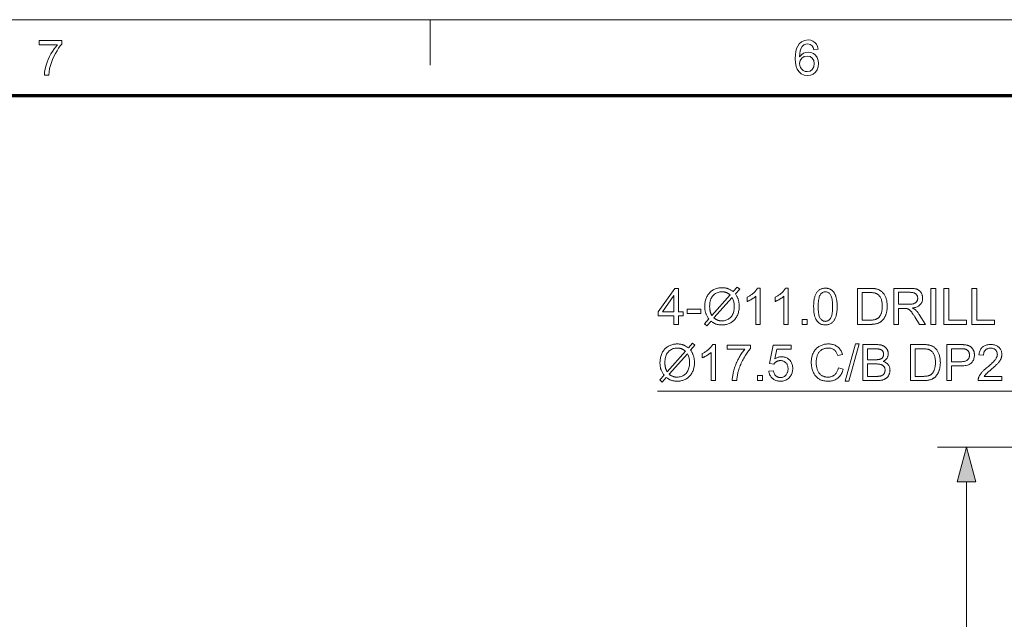
# Model space of a CAD drawing. Extents: x 8 to 406, y 8 to 280.
# Drawn here: x 74 to 142, y 239 to 280 of the extents above; entities that cross this region are included whole.
import ezdxf

# ---------------------------------------------------------------- set-up
doc = ezdxf.new("R2010")
doc.units = 0

msp = doc.modelspace()

# ---------------------------------------------------------------- linework, layer by layer
at = {"color": 11, "lineweight": 13}
msp.add_line((7.5, 280.5), (406.5, 280.5), dxfattribs=at)
at = {"color": 7, "lineweight": 13, "ltscale": 0.07875}
msp.add_line((102, 277.35), (102, 280.5), dxfattribs=at)
at = {"color": 150, "lineweight": 70}
msp.add_line((12.75, 275.25), (401.25, 275.25), dxfattribs=at)
at = {"color": 7, "lineweight": 13}
for p, q in [((160.494, 250.843), (137.195, 250.843)), ((139.195, 204.257), (139.195, 248.428))]:
    msp.add_line(p, q, dxfattribs=at)
for points in [[(74.856, 278.754), (74.856, 279.058), (76.444, 279.058), (76.444, 278.812), (76.33, 278.677), (76.216, 278.524), (76.103, 278.35), (75.991, 278.157), (75.885, 277.952), (75.792, 277.745), (75.712, 277.534), (75.644, 277.321), (75.592, 277.113), (75.555, 276.892), (75.532, 276.659), (75.228, 276.659), (75.243, 276.861), (75.284, 277.091), (75.348, 277.346), (75.413, 277.546), (75.489, 277.742), (75.578, 277.934), (75.68, 278.123), (75.79, 278.303), (75.903, 278.468), (76.02, 278.618), (76.14, 278.754)], [(128.91, 278.449), (128.606, 278.416), (128.558, 278.576), (128.492, 278.686), (128.355, 278.787), (128.19, 278.821), (128.05, 278.803), (127.92, 278.747), (127.805, 278.63), (127.712, 278.468), (127.666, 278.327), (127.637, 278.146), (127.626, 277.925), (127.747, 278.067), (127.892, 278.168), (128.052, 278.227), (128.221, 278.247), (128.411, 278.222), (128.582, 278.149), (128.733, 278.027), (128.85, 277.865), (128.921, 277.676), (128.944, 277.457), (128.919, 277.236), (128.844, 277.031), (128.726, 276.857), (128.57, 276.73), (128.384, 276.651), (128.175, 276.625), (127.939, 276.655), (127.734, 276.746), (127.56, 276.897), (127.456, 277.056), (127.382, 277.259), (127.337, 277.505), (127.322, 277.796), (127.333, 278.061), (127.364, 278.295), (127.417, 278.499), (127.491, 278.672), (127.587, 278.815), (127.759, 278.969), (127.966, 279.061), (128.209, 279.092), (128.392, 279.073), (128.551, 279.016), (128.687, 278.921), (128.795, 278.793), (128.869, 278.636)], [(127.626, 277.464), (127.644, 277.317), (127.696, 277.176), (127.777, 277.055), (127.881, 276.967), (128.007, 276.913), (128.152, 276.895), (128.348, 276.932), (128.504, 277.044), (128.606, 277.219), (128.64, 277.448), (128.606, 277.667), (128.506, 277.835), (128.347, 277.941), (128.139, 277.976), (127.941, 277.941), (127.776, 277.835), (127.664, 277.671)], [(118.903, 259.355), (118.903, 259.954), (117.819, 259.954), (117.819, 260.235), (118.96, 261.855), (119.21, 261.855), (119.21, 260.235), (119.548, 260.235), (119.548, 259.954), (119.21, 259.954), (119.21, 259.355)], [(123.011, 261.627), (123.298, 261.947), (123.467, 261.804), (123.167, 261.466), (123.195, 261.423), (123.221, 261.381), (123.246, 261.34), (123.269, 261.3), (123.289, 261.262), (123.308, 261.224), (123.325, 261.187), (123.34, 261.152), (123.353, 261.118), (123.364, 261.084), (123.377, 261.041), (123.389, 260.996), (123.399, 260.951), (123.408, 260.904), (123.416, 260.857), (123.422, 260.808), (123.426, 260.758), (123.43, 260.708), (123.432, 260.656), (123.433, 260.603), (123.431, 260.528), (123.426, 260.453), (123.419, 260.381), (123.408, 260.31), (123.394, 260.241), (123.377, 260.173), (123.357, 260.107), (123.333, 260.043), (123.307, 259.98), (123.277, 259.92), (123.245, 259.861), (123.21, 259.805), (123.173, 259.753), (123.133, 259.703), (123.091, 259.656), (123.046, 259.612), (122.999, 259.571), (122.949, 259.533), (122.897, 259.498), (122.842, 259.466), (122.785, 259.437), (122.728, 259.411), (122.67, 259.388), (122.612, 259.368), (122.552, 259.351), (122.492, 259.337), (122.432, 259.326), (122.37, 259.319), (122.308, 259.314), (122.246, 259.312), (122.199, 259.313), (122.153, 259.315), (122.108, 259.318), (122.064, 259.323), (122.021, 259.329), (121.979, 259.336), (121.938, 259.345), (121.898, 259.355), (121.858, 259.366), (121.819, 259.379), (121.79, 259.39), (121.759, 259.403), (121.727, 259.418), (121.694, 259.435), (121.66, 259.454), (121.626, 259.474), (121.59, 259.497), (121.553, 259.521), (121.515, 259.547), (121.477, 259.575), (121.19, 259.255), (121.021, 259.398), (121.321, 259.734), (121.289, 259.784), (121.259, 259.832), (121.231, 259.879), (121.205, 259.925), (121.182, 259.969), (121.161, 260.012), (121.142, 260.053), (121.125, 260.093), (121.11, 260.131), (121.098, 260.168), (121.087, 260.204), (121.078, 260.243), (121.069, 260.282), (121.062, 260.323), (121.056, 260.366), (121.051, 260.41), (121.047, 260.455), (121.044, 260.502), (121.042, 260.55), (121.042, 260.6), (121.043, 260.676), (121.048, 260.751), (121.056, 260.824), (121.066, 260.895), (121.08, 260.964), (121.097, 261.032), (121.117, 261.098), (121.14, 261.163), (121.166, 261.225), (121.195, 261.286), (121.227, 261.345), (121.262, 261.401), (121.298, 261.454), (121.338, 261.504), (121.38, 261.551), (121.424, 261.595), (121.471, 261.636), (121.52, 261.675), (121.572, 261.71), (121.626, 261.743), (121.682, 261.772), (121.739, 261.798), (121.798, 261.822), (121.857, 261.842), (121.918, 261.859), (121.981, 261.873), (122.044, 261.884), (122.109, 261.892), (122.175, 261.896), (122.242, 261.898), (122.287, 261.897), (122.331, 261.895), (122.374, 261.892), (122.416, 261.888), (122.456, 261.883), (122.496, 261.876), (122.534, 261.868), (122.571, 261.859), (122.607, 261.849), (122.642, 261.837), (122.677, 261.824), (122.712, 261.809), (122.747, 261.793), (122.783, 261.774), (122.82, 261.754), (122.857, 261.732), (122.895, 261.709), (122.933, 261.683), (122.972, 261.656)], [(124.897, 259.355), (124.59, 259.355), (124.59, 261.311), (124.568, 261.29), (124.543, 261.269), (124.518, 261.248), (124.491, 261.227), (124.462, 261.205), (124.433, 261.184), (124.401, 261.163), (124.369, 261.142), (124.335, 261.121), (124.3, 261.1), (124.264, 261.079), (124.229, 261.06), (124.195, 261.041), (124.162, 261.024), (124.129, 261.007), (124.097, 260.992), (124.066, 260.978), (124.035, 260.964), (124.006, 260.952), (123.977, 260.941), (123.977, 261.238), (124.027, 261.263), (124.077, 261.288), (124.125, 261.315), (124.172, 261.343), (124.218, 261.372), (124.262, 261.402), (124.305, 261.432), (124.347, 261.464), (124.388, 261.497), (124.427, 261.531), (124.464, 261.565), (124.499, 261.6), (124.532, 261.634), (124.563, 261.667), (124.591, 261.701), (124.617, 261.734), (124.641, 261.767), (124.663, 261.8), (124.682, 261.833), (124.7, 261.865), (124.897, 261.865)], [(126.84, 259.355), (126.533, 259.355), (126.533, 261.311), (126.51, 261.29), (126.486, 261.269), (126.46, 261.248), (126.433, 261.227), (126.405, 261.205), (126.375, 261.184), (126.344, 261.163), (126.311, 261.142), (126.277, 261.121), (126.242, 261.1), (126.206, 261.079), (126.172, 261.06), (126.137, 261.041), (126.104, 261.024), (126.071, 261.007), (126.039, 260.992), (126.008, 260.978), (125.978, 260.964), (125.948, 260.952), (125.919, 260.941), (125.919, 261.238), (125.97, 261.263), (126.019, 261.288), (126.068, 261.315), (126.115, 261.343), (126.16, 261.372), (126.205, 261.402), (126.248, 261.432), (126.289, 261.464), (126.33, 261.497), (126.369, 261.531), (126.407, 261.565), (126.442, 261.6), (126.475, 261.634), (126.505, 261.667), (126.534, 261.701), (126.56, 261.734), (126.584, 261.767), (126.605, 261.8), (126.625, 261.833), (126.642, 261.865), (126.84, 261.865)], [(128.596, 260.588), (128.597, 260.675), (128.6, 260.759), (128.604, 260.839), (128.611, 260.915), (128.619, 260.988), (128.629, 261.058), (128.641, 261.124), (128.655, 261.187), (128.67, 261.246), (128.688, 261.302), (128.707, 261.355), (128.728, 261.405), (128.75, 261.453), (128.775, 261.498), (128.801, 261.541), (128.829, 261.582), (128.859, 261.62), (128.89, 261.655), (128.924, 261.688), (128.959, 261.719), (128.996, 261.747), (129.034, 261.772), (129.075, 261.793), (129.117, 261.813), (129.162, 261.829), (129.208, 261.842), (129.256, 261.852), (129.306, 261.859), (129.358, 261.864), (129.411, 261.865), (129.451, 261.865), (129.49, 261.862), (129.528, 261.858), (129.564, 261.852), (129.6, 261.845), (129.635, 261.836), (129.669, 261.826), (129.702, 261.814), (129.734, 261.8), (129.764, 261.784), (129.794, 261.767), (129.823, 261.749), (129.851, 261.729), (129.877, 261.708), (129.903, 261.685), (129.928, 261.661), (129.951, 261.636), (129.973, 261.609), (129.995, 261.581), (130.015, 261.551), (130.034, 261.52), (130.053, 261.487), (130.071, 261.453), (130.087, 261.418), (130.103, 261.381), (130.118, 261.344), (130.133, 261.304), (130.146, 261.264), (130.159, 261.222), (130.17, 261.179), (130.181, 261.134), (130.191, 261.085), (130.199, 261.034), (130.206, 260.979), (130.212, 260.922), (130.218, 260.861), (130.221, 260.797), (130.224, 260.731), (130.226, 260.661), (130.227, 260.588), (130.226, 260.502), (130.223, 260.419), (130.218, 260.339), (130.212, 260.263), (130.204, 260.191), (130.194, 260.121), (130.182, 260.055), (130.169, 259.993), (130.153, 259.934), (130.136, 259.878), (130.117, 259.825), (130.096, 259.775), (130.074, 259.727), (130.05, 259.681), (130.023, 259.638), (129.995, 259.598), (129.966, 259.56), (129.934, 259.524), (129.901, 259.491), (129.866, 259.46), (129.829, 259.432), (129.79, 259.407), (129.749, 259.385), (129.707, 259.366), (129.662, 259.349), (129.616, 259.336), (129.568, 259.326), (129.517, 259.318), (129.465, 259.314), (129.411, 259.312), (129.341, 259.315), (129.273, 259.323), (129.208, 259.336), (129.147, 259.354), (129.089, 259.377), (129.033, 259.406), (128.981, 259.44), (128.932, 259.478), (128.886, 259.522), (128.844, 259.572), (128.797, 259.638), (128.755, 259.712), (128.717, 259.794), (128.685, 259.884), (128.658, 259.982), (128.636, 260.087), (128.619, 260.201), (128.606, 260.322), (128.599, 260.451)], [(131.633, 259.355), (131.633, 261.855), (132.495, 261.855), (132.552, 261.855), (132.606, 261.854), (132.657, 261.852), (132.706, 261.849), (132.752, 261.846), (132.795, 261.842), (132.835, 261.838), (132.873, 261.832), (132.908, 261.826), (132.94, 261.819), (132.982, 261.809), (133.023, 261.796), (133.063, 261.782), (133.102, 261.767), (133.139, 261.75), (133.175, 261.731), (133.21, 261.711), (133.243, 261.689), (133.275, 261.665), (133.306, 261.64), (133.345, 261.606), (133.382, 261.57), (133.416, 261.532), (133.449, 261.492), (133.479, 261.45), (133.508, 261.406), (133.534, 261.361), (133.559, 261.313), (133.582, 261.264), (133.602, 261.213), (133.621, 261.16), (133.638, 261.106), (133.652, 261.05), (133.665, 260.993), (133.676, 260.934), (133.685, 260.874), (133.691, 260.813), (133.696, 260.75), (133.699, 260.685), (133.7, 260.619), (133.7, 260.562), (133.698, 260.507), (133.694, 260.454), (133.69, 260.401), (133.684, 260.35), (133.676, 260.3), (133.668, 260.252), (133.658, 260.205), (133.646, 260.159), (133.634, 260.114), (133.62, 260.071), (133.606, 260.029), (133.591, 259.989), (133.575, 259.95), (133.558, 259.913), (133.54, 259.877), (133.522, 259.843), (133.503, 259.811), (133.484, 259.779), (133.463, 259.75), (133.442, 259.722), (133.421, 259.695), (133.399, 259.669), (133.377, 259.644), (133.354, 259.621), (133.331, 259.599), (133.308, 259.578), (133.284, 259.559), (133.26, 259.54), (133.236, 259.523), (133.21, 259.507), (133.184, 259.492), (133.157, 259.477), (133.129, 259.463), (133.099, 259.45), (133.069, 259.438), (133.037, 259.427), (133.005, 259.416), (132.972, 259.407), (132.937, 259.398), (132.902, 259.39), (132.865, 259.382), (132.828, 259.376), (132.789, 259.37), (132.749, 259.366), (132.709, 259.362), (132.667, 259.359), (132.624, 259.357), (132.58, 259.356), (132.536, 259.355)], [(134.161, 259.355), (134.161, 261.855), (135.269, 261.855), (135.334, 261.854), (135.396, 261.852), (135.455, 261.849), (135.511, 261.844), (135.563, 261.838), (135.613, 261.831), (135.659, 261.822), (135.701, 261.812), (135.741, 261.801), (135.777, 261.788), (135.811, 261.773), (135.844, 261.757), (135.875, 261.738), (135.905, 261.717), (135.934, 261.695), (135.961, 261.67), (135.987, 261.643), (136.011, 261.614), (136.034, 261.583), (136.055, 261.55), (136.075, 261.515), (136.093, 261.48), (136.108, 261.444), (136.122, 261.408), (136.133, 261.37), (136.143, 261.332), (136.15, 261.294), (136.155, 261.254), (136.158, 261.214), (136.159, 261.173), (136.158, 261.121), (136.152, 261.07), (136.144, 261.021), (136.132, 260.974), (136.116, 260.928), (136.097, 260.884), (136.075, 260.842), (136.049, 260.801), (136.02, 260.762), (135.987, 260.725), (135.951, 260.689), (135.911, 260.657), (135.867, 260.627), (135.819, 260.6), (135.768, 260.575), (135.713, 260.553), (135.654, 260.534), (135.592, 260.518), (135.525, 260.504), (135.455, 260.493), (135.481, 260.48), (135.505, 260.467), (135.528, 260.455), (135.55, 260.442), (135.571, 260.43), (135.59, 260.417), (135.608, 260.405), (135.625, 260.393), (135.64, 260.38), (135.655, 260.368), (135.683, 260.341), (135.712, 260.312), (135.74, 260.282), (135.768, 260.251), (135.796, 260.218), (135.823, 260.185), (135.85, 260.149), (135.877, 260.113), (135.903, 260.075), (135.929, 260.036), (136.364, 259.355), (135.948, 259.355), (135.617, 259.875), (135.589, 259.919), (135.561, 259.961), (135.535, 260.001), (135.509, 260.038), (135.485, 260.074), (135.462, 260.107), (135.439, 260.139), (135.418, 260.168), (135.398, 260.195), (135.378, 260.22), (135.36, 260.243), (135.342, 260.265), (135.324, 260.285), (135.306, 260.304), (135.289, 260.321), (135.273, 260.337), (135.257, 260.352), (135.241, 260.365), (135.225, 260.377), (135.21, 260.387), (135.195, 260.396), (135.181, 260.405), (135.166, 260.413), (135.151, 260.42), (135.136, 260.427), (135.12, 260.434), (135.105, 260.439), (135.09, 260.445), (135.075, 260.449), (135.059, 260.453), (135.047, 260.456), (135.034, 260.458), (135.019, 260.459), (135.003, 260.461), (134.985, 260.462), (134.966, 260.463), (134.946, 260.464), (134.924, 260.465), (134.9, 260.465), (134.875, 260.465), (134.492, 260.465), (134.492, 259.355)], [(136.734, 259.355), (136.734, 261.855), (137.065, 261.855), (137.065, 259.355)], [(137.634, 259.355), (137.634, 261.855), (137.965, 261.855), (137.965, 259.65), (139.197, 259.65), (139.197, 259.355)], [(139.577, 259.355), (139.577, 261.855), (139.908, 261.855), (139.908, 259.65), (141.139, 259.65), (141.139, 259.355)], [(118.903, 260.235), (118.903, 261.362), (118.12, 260.235)], [(122.807, 261.396), (122.775, 261.421), (122.744, 261.444), (122.714, 261.465), (122.685, 261.485), (122.656, 261.503), (122.629, 261.519), (122.602, 261.534), (122.576, 261.547), (122.551, 261.559), (122.526, 261.569), (122.502, 261.577), (122.476, 261.585), (122.45, 261.592), (122.423, 261.598), (122.396, 261.603), (122.367, 261.607), (122.337, 261.611), (122.307, 261.613), (122.276, 261.614), (122.244, 261.615), (122.171, 261.612), (122.1, 261.605), (122.032, 261.592), (121.966, 261.574), (121.903, 261.551), (121.842, 261.524), (121.785, 261.491), (121.729, 261.453), (121.677, 261.41), (121.627, 261.361), (121.58, 261.308), (121.539, 261.25), (121.502, 261.187), (121.471, 261.119), (121.444, 261.046), (121.422, 260.968), (121.405, 260.884), (121.393, 260.796), (121.385, 260.703), (121.383, 260.605), (121.383, 260.566), (121.384, 260.528), (121.386, 260.49), (121.389, 260.454), (121.392, 260.418), (121.396, 260.384), (121.401, 260.35), (121.407, 260.317), (121.413, 260.285), (121.42, 260.254), (121.426, 260.23), (121.434, 260.206), (121.442, 260.181), (121.452, 260.154), (121.462, 260.126), (121.475, 260.098), (121.488, 260.068), (121.502, 260.037), (121.518, 260.005), (121.535, 259.972)], [(122.947, 261.221), (121.679, 259.802), (121.706, 259.781), (121.731, 259.762), (121.756, 259.743), (121.781, 259.726), (121.806, 259.711), (121.83, 259.696), (121.853, 259.683), (121.876, 259.672), (121.899, 259.661), (121.922, 259.652), (121.951, 259.641), (121.981, 259.632), (122.011, 259.623), (122.041, 259.616), (122.073, 259.61), (122.104, 259.605), (122.136, 259.601), (122.169, 259.598), (122.202, 259.596), (122.235, 259.596), (122.308, 259.598), (122.379, 259.606), (122.447, 259.619), (122.512, 259.638), (122.575, 259.661), (122.635, 259.69), (122.692, 259.724), (122.747, 259.764), (122.8, 259.808), (122.849, 259.858), (122.895, 259.913), (122.937, 259.972), (122.973, 260.035), (123.004, 260.102), (123.031, 260.174), (123.053, 260.249), (123.07, 260.329), (123.082, 260.414), (123.089, 260.502), (123.092, 260.595), (123.09, 260.665), (123.086, 260.733), (123.078, 260.8), (123.068, 260.865), (123.055, 260.929), (123.039, 260.99), (123.02, 261.051), (122.999, 261.109), (122.974, 261.166)], [(128.912, 260.588), (128.913, 260.469), (128.918, 260.358), (128.925, 260.256), (128.935, 260.161), (128.948, 260.075), (128.964, 259.998), (128.982, 259.928), (129.004, 259.867), (129.028, 259.814), (129.056, 259.769), (129.085, 259.73), (129.116, 259.695), (129.148, 259.665), (129.182, 259.638), (129.217, 259.616), (129.253, 259.598), (129.291, 259.583), (129.33, 259.573), (129.37, 259.567), (129.411, 259.565), (129.453, 259.567), (129.493, 259.573), (129.532, 259.583), (129.57, 259.598), (129.606, 259.616), (129.641, 259.639), (129.674, 259.665), (129.707, 259.696), (129.737, 259.731), (129.767, 259.77), (129.794, 259.815), (129.819, 259.868), (129.84, 259.929), (129.859, 259.999), (129.875, 260.076), (129.888, 260.162), (129.898, 260.257), (129.905, 260.359), (129.91, 260.469), (129.911, 260.588), (129.91, 260.707), (129.905, 260.818), (129.898, 260.921), (129.888, 261.016), (129.875, 261.102), (129.859, 261.18), (129.84, 261.249), (129.819, 261.311), (129.794, 261.364), (129.767, 261.408), (129.737, 261.447), (129.707, 261.481), (129.674, 261.512), (129.64, 261.538), (129.605, 261.561), (129.569, 261.579), (129.531, 261.593), (129.491, 261.603), (129.45, 261.609), (129.408, 261.611), (129.367, 261.609), (129.327, 261.604), (129.289, 261.595), (129.252, 261.583), (129.218, 261.566), (129.185, 261.547), (129.154, 261.524), (129.124, 261.497), (129.096, 261.466), (129.07, 261.432), (129.04, 261.383), (129.013, 261.325), (128.989, 261.26), (128.969, 261.187), (128.951, 261.107), (128.937, 261.019), (128.926, 260.923), (128.918, 260.819), (128.913, 260.707)], [(131.964, 259.65), (132.498, 259.65), (132.546, 259.651), (132.593, 259.652), (132.637, 259.654), (132.679, 259.658), (132.719, 259.662), (132.756, 259.667), (132.792, 259.673), (132.825, 259.68), (132.857, 259.687), (132.886, 259.696), (132.914, 259.706), (132.94, 259.716), (132.965, 259.727), (132.989, 259.739), (133.012, 259.752), (133.034, 259.765), (133.055, 259.779), (133.075, 259.794), (133.093, 259.809), (133.11, 259.826), (133.133, 259.85), (133.155, 259.876), (133.176, 259.904), (133.196, 259.933), (133.215, 259.964), (133.233, 259.996), (133.25, 260.03), (133.265, 260.066), (133.28, 260.103), (133.294, 260.142), (133.306, 260.183), (133.317, 260.225), (133.327, 260.269), (133.336, 260.315), (133.343, 260.362), (133.349, 260.411), (133.353, 260.462), (133.357, 260.514), (133.359, 260.568), (133.359, 260.624), (133.358, 260.701), (133.354, 260.774), (133.348, 260.843), (133.339, 260.909), (133.327, 260.971), (133.313, 261.029), (133.296, 261.084), (133.277, 261.135), (133.255, 261.183), (133.23, 261.227), (133.204, 261.267), (133.177, 261.305), (133.148, 261.341), (133.119, 261.373), (133.088, 261.403), (133.056, 261.429), (133.023, 261.453), (132.989, 261.475), (132.954, 261.493), (132.918, 261.509), (132.889, 261.519), (132.858, 261.527), (132.823, 261.535), (132.785, 261.542), (132.744, 261.547), (132.7, 261.552), (132.652, 261.556), (132.601, 261.558), (132.547, 261.56), (132.49, 261.56), (131.964, 261.56)], [(134.492, 260.752), (135.203, 260.752), (135.247, 260.752), (135.289, 260.754), (135.33, 260.756), (135.368, 260.759), (135.405, 260.764), (135.439, 260.769), (135.472, 260.775), (135.502, 260.782), (135.531, 260.79), (135.557, 260.799), (135.582, 260.809), (135.606, 260.82), (135.629, 260.832), (135.65, 260.845), (135.67, 260.86), (135.689, 260.875), (135.706, 260.892), (135.723, 260.91), (135.738, 260.929), (135.752, 260.949), (135.764, 260.97), (135.776, 260.991), (135.786, 261.012), (135.794, 261.034), (135.802, 261.056), (135.808, 261.079), (135.812, 261.102), (135.816, 261.125), (135.818, 261.149), (135.818, 261.173), (135.817, 261.208), (135.813, 261.241), (135.807, 261.274), (135.798, 261.305), (135.786, 261.335), (135.772, 261.363), (135.755, 261.39), (135.736, 261.416), (135.714, 261.441), (135.69, 261.465), (135.662, 261.486), (135.632, 261.506), (135.599, 261.523), (135.563, 261.538), (135.523, 261.55), (135.481, 261.561), (135.436, 261.569), (135.388, 261.574), (135.337, 261.578), (135.283, 261.579), (134.492, 261.579)], [(119.828, 260.105), (119.828, 260.414), (120.771, 260.414), (120.771, 260.105)], [(127.798, 259.355), (127.798, 259.705), (128.148, 259.705), (128.148, 259.355)], [(119.906, 257.725), (120.192, 258.045), (120.361, 257.902), (120.061, 257.565), (120.09, 257.521), (120.116, 257.479), (120.141, 257.438), (120.163, 257.399), (120.184, 257.36), (120.203, 257.322), (120.22, 257.286), (120.235, 257.25), (120.248, 257.216), (120.259, 257.183), (120.272, 257.139), (120.284, 257.095), (120.294, 257.049), (120.303, 257.002), (120.31, 256.955), (120.316, 256.906), (120.321, 256.857), (120.324, 256.806), (120.326, 256.754), (120.327, 256.702), (120.326, 256.626), (120.321, 256.552), (120.313, 256.479), (120.302, 256.408), (120.288, 256.339), (120.271, 256.271), (120.251, 256.205), (120.228, 256.141), (120.201, 256.079), (120.172, 256.018), (120.14, 255.959), (120.105, 255.904), (120.068, 255.851), (120.028, 255.801), (119.985, 255.754), (119.941, 255.71), (119.893, 255.669), (119.843, 255.631), (119.791, 255.596), (119.736, 255.564), (119.68, 255.535), (119.623, 255.509), (119.565, 255.486), (119.506, 255.466), (119.447, 255.449), (119.387, 255.435), (119.326, 255.425), (119.265, 255.417), (119.203, 255.412), (119.14, 255.411), (119.094, 255.411), (119.048, 255.413), (119.003, 255.417), (118.959, 255.421), (118.916, 255.427), (118.874, 255.435), (118.833, 255.443), (118.792, 255.453), (118.753, 255.465), (118.714, 255.477), (118.684, 255.488), (118.653, 255.501), (118.621, 255.516), (118.589, 255.533), (118.555, 255.552), (118.52, 255.572), (118.484, 255.595), (118.448, 255.619), (118.41, 255.645), (118.371, 255.673), (118.085, 255.353), (117.916, 255.496), (118.216, 255.832), (118.184, 255.882), (118.154, 255.931), (118.126, 255.978), (118.1, 256.023), (118.077, 256.067), (118.055, 256.11), (118.036, 256.151), (118.02, 256.191), (118.005, 256.229), (117.993, 256.266), (117.982, 256.303), (117.972, 256.341), (117.964, 256.38), (117.957, 256.421), (117.95, 256.464), (117.945, 256.508), (117.941, 256.553), (117.939, 256.6), (117.937, 256.648), (117.936, 256.698), (117.938, 256.774), (117.942, 256.849), (117.95, 256.922), (117.961, 256.993), (117.975, 257.063), (117.992, 257.13), (118.012, 257.196), (118.035, 257.261), (118.061, 257.324), (118.09, 257.385), (118.122, 257.443), (118.156, 257.499), (118.193, 257.552), (118.232, 257.602), (118.274, 257.649), (118.318, 257.693), (118.365, 257.735), (118.414, 257.773), (118.466, 257.808), (118.52, 257.841), (118.576, 257.87), (118.634, 257.897), (118.692, 257.92), (118.752, 257.94), (118.813, 257.957), (118.875, 257.971), (118.939, 257.982), (119.004, 257.99), (119.07, 257.994), (119.137, 257.996), (119.182, 257.995), (119.226, 257.994), (119.269, 257.991), (119.311, 257.986), (119.351, 257.981), (119.391, 257.974), (119.429, 257.966), (119.466, 257.957), (119.502, 257.947), (119.537, 257.935), (119.571, 257.922), (119.606, 257.908), (119.642, 257.891), (119.678, 257.873), (119.715, 257.853), (119.752, 257.831), (119.79, 257.807), (119.828, 257.781), (119.867, 257.754)], [(119.701, 257.495), (119.67, 257.519), (119.639, 257.542), (119.609, 257.563), (119.579, 257.583), (119.551, 257.601), (119.523, 257.617), (119.497, 257.632), (119.47, 257.645), (119.445, 257.657), (119.421, 257.667), (119.396, 257.676), (119.371, 257.683), (119.345, 257.69), (119.318, 257.696), (119.29, 257.701), (119.261, 257.706), (119.232, 257.709), (119.202, 257.711), (119.171, 257.712), (119.139, 257.713), (119.065, 257.71), (118.994, 257.703), (118.926, 257.69), (118.861, 257.672), (118.798, 257.65), (118.737, 257.622), (118.679, 257.589), (118.624, 257.551), (118.571, 257.508), (118.521, 257.46), (118.475, 257.407), (118.433, 257.348), (118.397, 257.285), (118.365, 257.217), (118.338, 257.144), (118.316, 257.066), (118.299, 256.983), (118.287, 256.895), (118.28, 256.801), (118.277, 256.703), (118.278, 256.664), (118.279, 256.626), (118.281, 256.589), (118.283, 256.552), (118.287, 256.517), (118.291, 256.482), (118.296, 256.448), (118.301, 256.415), (118.308, 256.383), (118.315, 256.352), (118.321, 256.329), (118.328, 256.304), (118.337, 256.279), (118.346, 256.252), (118.357, 256.225), (118.369, 256.196), (118.382, 256.166), (118.397, 256.135), (118.412, 256.104), (118.429, 256.071)], [(121.792, 255.453), (121.485, 255.453), (121.485, 257.409), (121.462, 257.388), (121.438, 257.367), (121.412, 257.346), (121.385, 257.325), (121.357, 257.304), (121.327, 257.282), (121.296, 257.261), (121.264, 257.24), (121.23, 257.219), (121.194, 257.198), (121.159, 257.177), (121.124, 257.158), (121.09, 257.139), (121.056, 257.122), (121.024, 257.105), (120.992, 257.09), (120.96, 257.076), (120.93, 257.063), (120.9, 257.05), (120.871, 257.039), (120.871, 257.336), (120.922, 257.361), (120.972, 257.387), (121.02, 257.413), (121.067, 257.441), (121.112, 257.47), (121.157, 257.5), (121.2, 257.531), (121.242, 257.562), (121.282, 257.595), (121.321, 257.629), (121.359, 257.664), (121.394, 257.698), (121.427, 257.732), (121.458, 257.766), (121.486, 257.799), (121.512, 257.832), (121.536, 257.865), (121.558, 257.898), (121.577, 257.931), (121.594, 257.964), (121.792, 257.964)], [(122.599, 257.626), (122.599, 257.921), (124.217, 257.921), (124.217, 257.682), (124.169, 257.63), (124.122, 257.574), (124.074, 257.515), (124.027, 257.452), (123.979, 257.386), (123.932, 257.317), (123.885, 257.245), (123.838, 257.169), (123.791, 257.089), (123.744, 257.007), (123.698, 256.922), (123.654, 256.837), (123.613, 256.752), (123.573, 256.666), (123.536, 256.58), (123.501, 256.493), (123.468, 256.406), (123.437, 256.318), (123.408, 256.229), (123.381, 256.141), (123.364, 256.077), (123.347, 256.013), (123.332, 255.947), (123.318, 255.88), (123.306, 255.812), (123.295, 255.743), (123.285, 255.672), (123.277, 255.6), (123.27, 255.527), (123.264, 255.453), (122.948, 255.453), (122.95, 255.514), (122.955, 255.576), (122.961, 255.641), (122.969, 255.709), (122.98, 255.779), (122.992, 255.852), (123.007, 255.927), (123.024, 256.004), (123.043, 256.084), (123.064, 256.166), (123.087, 256.249), (123.112, 256.332), (123.139, 256.414), (123.168, 256.496), (123.199, 256.577), (123.232, 256.657), (123.267, 256.736), (123.303, 256.816), (123.342, 256.894), (123.382, 256.972), (123.424, 257.048), (123.466, 257.122), (123.509, 257.194), (123.552, 257.263), (123.596, 257.329), (123.64, 257.394), (123.685, 257.455), (123.731, 257.515), (123.777, 257.572), (123.823, 257.626)], [(125.491, 256.108), (125.813, 256.135), (125.821, 256.09), (125.831, 256.046), (125.843, 256.005), (125.857, 255.966), (125.873, 255.929), (125.89, 255.895), (125.91, 255.863), (125.931, 255.834), (125.954, 255.807), (125.979, 255.782), (126.006, 255.759), (126.034, 255.739), (126.063, 255.721), (126.092, 255.706), (126.123, 255.693), (126.155, 255.682), (126.188, 255.674), (126.223, 255.668), (126.258, 255.664), (126.294, 255.663), (126.338, 255.665), (126.38, 255.67), (126.421, 255.678), (126.461, 255.69), (126.499, 255.705), (126.536, 255.723), (126.571, 255.745), (126.605, 255.77), (126.638, 255.798), (126.669, 255.83), (126.698, 255.865), (126.725, 255.901), (126.748, 255.94), (126.767, 255.981), (126.784, 256.025), (126.798, 256.07), (126.809, 256.118), (126.817, 256.167), (126.821, 256.219), (126.823, 256.274), (126.821, 256.325), (126.817, 256.374), (126.809, 256.421), (126.799, 256.466), (126.786, 256.509), (126.77, 256.549), (126.75, 256.587), (126.728, 256.623), (126.703, 256.657), (126.675, 256.688), (126.645, 256.717), (126.613, 256.743), (126.579, 256.765), (126.543, 256.785), (126.505, 256.802), (126.465, 256.815), (126.424, 256.826), (126.381, 256.834), (126.336, 256.838), (126.289, 256.84), (126.26, 256.839), (126.231, 256.837), (126.203, 256.834), (126.175, 256.829), (126.148, 256.823), (126.121, 256.816), (126.095, 256.807), (126.07, 256.797), (126.045, 256.785), (126.021, 256.772), (125.998, 256.759), (125.976, 256.744), (125.954, 256.728), (125.934, 256.712), (125.915, 256.695), (125.896, 256.677), (125.879, 256.658), (125.863, 256.639), (125.848, 256.619), (125.834, 256.598), (125.545, 256.635), (125.788, 257.919), (127.031, 257.919), (127.031, 257.626), (126.033, 257.626), (125.898, 256.954), (125.944, 256.984), (125.989, 257.011), (126.036, 257.034), (126.082, 257.054), (126.129, 257.072), (126.177, 257.086), (126.224, 257.097), (126.273, 257.105), (126.322, 257.109), (126.371, 257.111), (126.435, 257.109), (126.498, 257.102), (126.558, 257.091), (126.616, 257.075), (126.673, 257.054), (126.727, 257.029), (126.779, 257), (126.829, 256.966), (126.877, 256.927), (126.923, 256.884), (126.966, 256.837), (127.004, 256.788), (127.038, 256.736), (127.067, 256.682), (127.092, 256.625), (127.112, 256.565), (127.128, 256.503), (127.139, 256.438), (127.146, 256.371), (127.148, 256.301), (127.146, 256.234), (127.141, 256.169), (127.131, 256.106), (127.117, 256.044), (127.099, 255.985), (127.077, 255.927), (127.052, 255.871), (127.022, 255.817), (126.988, 255.765), (126.951, 255.714), (126.901, 255.657), (126.847, 255.605), (126.791, 255.559), (126.73, 255.52), (126.666, 255.487), (126.599, 255.459), (126.528, 255.438), (126.454, 255.423), (126.376, 255.414), (126.294, 255.411), (126.227, 255.413), (126.163, 255.418), (126.101, 255.428), (126.041, 255.441), (125.984, 255.458), (125.93, 255.479), (125.878, 255.504), (125.829, 255.533), (125.782, 255.565), (125.737, 255.602), (125.696, 255.641), (125.658, 255.683), (125.625, 255.728), (125.594, 255.774), (125.568, 255.824), (125.545, 255.876), (125.526, 255.93), (125.511, 255.987), (125.499, 256.046)], [(130.312, 256.33), (130.643, 256.246), (130.62, 256.167), (130.594, 256.091), (130.565, 256.019), (130.533, 255.951), (130.497, 255.887), (130.458, 255.827), (130.416, 255.771), (130.37, 255.718), (130.321, 255.669), (130.268, 255.625), (130.213, 255.584), (130.155, 255.548), (130.095, 255.516), (130.033, 255.488), (129.968, 255.464), (129.901, 255.445), (129.831, 255.43), (129.759, 255.419), (129.684, 255.413), (129.608, 255.411), (129.528, 255.412), (129.452, 255.417), (129.379, 255.426), (129.308, 255.437), (129.241, 255.452), (129.177, 255.47), (129.116, 255.491), (129.057, 255.516), (129.002, 255.544), (128.95, 255.575), (128.901, 255.61), (128.854, 255.647), (128.809, 255.687), (128.767, 255.731), (128.727, 255.777), (128.69, 255.826), (128.655, 255.878), (128.622, 255.933), (128.592, 255.991), (128.565, 256.052), (128.54, 256.115), (128.517, 256.179), (128.497, 256.243), (128.48, 256.309), (128.466, 256.376), (128.454, 256.443), (128.444, 256.511), (128.438, 256.581), (128.434, 256.651), (128.433, 256.722), (128.434, 256.799), (128.439, 256.874), (128.446, 256.947), (128.456, 257.019), (128.47, 257.088), (128.486, 257.155), (128.506, 257.22), (128.528, 257.283), (128.553, 257.344), (128.582, 257.403), (128.613, 257.46), (128.647, 257.514), (128.683, 257.565), (128.721, 257.614), (128.763, 257.659), (128.806, 257.702), (128.853, 257.742), (128.901, 257.779), (128.953, 257.813), (129.006, 257.845), (129.062, 257.874), (129.119, 257.899), (129.177, 257.922), (129.236, 257.942), (129.296, 257.958), (129.357, 257.972), (129.419, 257.982), (129.483, 257.99), (129.547, 257.994), (129.613, 257.996), (129.686, 257.994), (129.758, 257.988), (129.827, 257.979), (129.894, 257.965), (129.958, 257.948), (130.02, 257.927), (130.079, 257.902), (130.137, 257.874), (130.191, 257.841), (130.244, 257.805), (130.293, 257.765), (130.34, 257.722), (130.383, 257.676), (130.423, 257.627), (130.461, 257.575), (130.495, 257.52), (130.526, 257.462), (130.554, 257.4), (130.578, 257.336), (130.6, 257.268), (130.274, 257.191), (130.256, 257.244), (130.236, 257.294), (130.215, 257.341), (130.192, 257.386), (130.168, 257.427), (130.142, 257.465), (130.114, 257.5), (130.085, 257.533), (130.054, 257.562), (130.022, 257.588), (129.988, 257.612), (129.952, 257.633), (129.915, 257.652), (129.876, 257.668), (129.835, 257.682), (129.793, 257.693), (129.749, 257.702), (129.703, 257.708), (129.655, 257.712), (129.606, 257.713), (129.549, 257.712), (129.494, 257.707), (129.441, 257.7), (129.39, 257.691), (129.341, 257.678), (129.294, 257.663), (129.249, 257.645), (129.205, 257.625), (129.164, 257.601), (129.124, 257.575), (129.087, 257.546), (129.051, 257.516), (129.018, 257.483), (128.988, 257.449), (128.959, 257.413), (128.933, 257.375), (128.91, 257.335), (128.888, 257.293), (128.869, 257.249), (128.852, 257.204), (128.837, 257.157), (128.824, 257.11), (128.812, 257.063), (128.802, 257.015), (128.793, 256.967), (128.786, 256.919), (128.781, 256.871), (128.777, 256.822), (128.774, 256.773), (128.774, 256.724), (128.775, 256.661), (128.777, 256.599), (128.782, 256.54), (128.788, 256.482), (128.797, 256.425), (128.807, 256.37), (128.819, 256.317), (128.833, 256.265), (128.849, 256.215), (128.867, 256.167), (128.886, 256.121), (128.908, 256.077), (128.932, 256.035), (128.957, 255.996), (128.985, 255.959), (129.015, 255.925), (129.047, 255.893), (129.081, 255.863), (129.117, 255.836), (129.156, 255.811), (129.195, 255.789), (129.235, 255.769), (129.276, 255.751), (129.318, 255.736), (129.36, 255.723), (129.403, 255.713), (129.446, 255.704), (129.49, 255.699), (129.535, 255.695), (129.58, 255.694), (129.635, 255.695), (129.688, 255.7), (129.739, 255.708), (129.789, 255.719), (129.837, 255.734), (129.883, 255.752), (129.928, 255.772), (129.97, 255.796), (130.012, 255.824), (130.051, 255.854), (130.088, 255.888), (130.123, 255.924), (130.155, 255.964), (130.185, 256.007), (130.212, 256.053), (130.237, 256.102), (130.26, 256.155), (130.28, 256.21), (130.297, 256.268)], [(130.781, 255.411), (131.506, 257.996), (131.751, 257.996), (131.028, 255.411)], [(132.007, 255.453), (132.007, 257.953), (132.945, 257.953), (133.001, 257.953), (133.055, 257.95), (133.107, 257.947), (133.156, 257.941), (133.203, 257.934), (133.248, 257.926), (133.29, 257.916), (133.331, 257.905), (133.369, 257.892), (133.404, 257.877), (133.438, 257.861), (133.471, 257.844), (133.502, 257.825), (133.531, 257.804), (133.559, 257.781), (133.585, 257.757), (133.61, 257.731), (133.633, 257.704), (133.655, 257.675), (133.676, 257.644), (133.694, 257.612), (133.711, 257.58), (133.726, 257.548), (133.738, 257.515), (133.749, 257.482), (133.758, 257.449), (133.765, 257.416), (133.77, 257.382), (133.773, 257.348), (133.774, 257.314), (133.773, 257.282), (133.77, 257.25), (133.766, 257.219), (133.76, 257.189), (133.752, 257.158), (133.742, 257.128), (133.731, 257.099), (133.718, 257.069), (133.703, 257.041), (133.687, 257.012), (133.668, 256.984), (133.648, 256.958), (133.626, 256.932), (133.603, 256.908), (133.578, 256.884), (133.55, 256.862), (133.521, 256.841), (133.491, 256.82), (133.458, 256.801), (133.424, 256.784), (133.468, 256.769), (133.511, 256.753), (133.551, 256.735), (133.589, 256.715), (133.625, 256.694), (133.658, 256.67), (133.69, 256.644), (133.72, 256.617), (133.747, 256.588), (133.773, 256.557), (133.796, 256.524), (133.817, 256.49), (133.835, 256.455), (133.851, 256.419), (133.864, 256.382), (133.875, 256.343), (133.884, 256.304), (133.89, 256.263), (133.893, 256.221), (133.895, 256.178), (133.894, 256.143), (133.892, 256.109), (133.888, 256.075), (133.883, 256.042), (133.876, 256.009), (133.868, 255.976), (133.858, 255.944), (133.847, 255.913), (133.835, 255.882), (133.821, 255.852), (133.805, 255.822), (133.789, 255.794), (133.773, 255.767), (133.756, 255.742), (133.738, 255.718), (133.719, 255.695), (133.7, 255.674), (133.679, 255.654), (133.659, 255.636), (133.637, 255.619), (133.615, 255.603), (133.591, 255.588), (133.567, 255.573), (133.541, 255.56), (133.514, 255.547), (133.486, 255.535), (133.457, 255.524), (133.427, 255.513), (133.396, 255.504), (133.363, 255.495), (133.33, 255.487), (133.295, 255.48), (133.258, 255.474), (133.22, 255.468), (133.18, 255.464), (133.139, 255.46), (133.097, 255.457), (133.053, 255.455), (133.007, 255.454), (132.96, 255.453)], [(132.338, 256.903), (132.878, 256.903), (132.921, 256.903), (132.961, 256.904), (132.999, 256.905), (133.034, 256.908), (133.067, 256.91), (133.098, 256.913), (133.125, 256.917), (133.151, 256.921), (133.173, 256.926), (133.194, 256.932), (133.218, 256.94), (133.242, 256.949), (133.264, 256.959), (133.285, 256.97), (133.304, 256.982), (133.323, 256.995), (133.34, 257.009), (133.356, 257.024), (133.371, 257.039), (133.384, 257.056), (133.396, 257.074), (133.407, 257.093), (133.417, 257.113), (133.425, 257.133), (133.432, 257.154), (133.438, 257.177), (133.442, 257.2), (133.445, 257.224), (133.447, 257.249), (133.448, 257.275), (133.447, 257.299), (133.446, 257.323), (133.443, 257.347), (133.438, 257.369), (133.433, 257.392), (133.426, 257.413), (133.419, 257.434), (133.41, 257.455), (133.4, 257.475), (133.388, 257.494), (133.376, 257.512), (133.362, 257.529), (133.348, 257.545), (133.332, 257.56), (133.316, 257.573), (133.298, 257.586), (133.28, 257.597), (133.26, 257.607), (133.239, 257.616), (133.218, 257.623), (133.194, 257.63), (133.167, 257.636), (133.137, 257.641), (133.104, 257.646), (133.067, 257.65), (133.028, 257.653), (132.985, 257.655), (132.939, 257.657), (132.89, 257.658), (132.837, 257.658), (132.338, 257.658)], [(135.32, 255.453), (135.32, 257.953), (136.182, 257.953), (136.238, 257.953), (136.293, 257.952), (136.344, 257.95), (136.393, 257.948), (136.439, 257.944), (136.482, 257.94), (136.522, 257.936), (136.56, 257.93), (136.595, 257.924), (136.627, 257.918), (136.669, 257.907), (136.71, 257.895), (136.75, 257.881), (136.788, 257.865), (136.826, 257.848), (136.862, 257.829), (136.897, 257.809), (136.93, 257.787), (136.962, 257.764), (136.993, 257.738), (137.032, 257.704), (137.068, 257.668), (137.103, 257.63), (137.136, 257.59), (137.166, 257.548), (137.195, 257.504), (137.221, 257.459), (137.246, 257.412), (137.269, 257.362), (137.289, 257.311), (137.308, 257.259), (137.324, 257.204), (137.339, 257.149), (137.352, 257.091), (137.363, 257.033), (137.372, 256.973), (137.378, 256.911), (137.383, 256.848), (137.386, 256.783), (137.387, 256.717), (137.387, 256.661), (137.385, 256.606), (137.381, 256.552), (137.377, 256.5), (137.371, 256.448), (137.363, 256.399), (137.355, 256.35), (137.345, 256.303), (137.333, 256.257), (137.321, 256.212), (137.307, 256.169), (137.293, 256.127), (137.277, 256.087), (137.261, 256.048), (137.245, 256.011), (137.227, 255.976), (137.209, 255.941), (137.19, 255.909), (137.171, 255.878), (137.15, 255.848), (137.129, 255.82), (137.108, 255.793), (137.086, 255.767), (137.064, 255.743), (137.041, 255.719), (137.018, 255.697), (136.995, 255.676), (136.971, 255.657), (136.947, 255.638), (136.923, 255.621), (136.897, 255.605), (136.871, 255.59), (136.844, 255.575), (136.815, 255.562), (136.786, 255.549), (136.756, 255.536), (136.724, 255.525), (136.692, 255.515), (136.659, 255.505), (136.624, 255.496), (136.589, 255.488), (136.552, 255.481), (136.515, 255.474), (136.476, 255.469), (136.436, 255.464), (136.396, 255.46), (136.354, 255.457), (136.311, 255.455), (136.267, 255.454), (136.222, 255.453)], [(135.651, 255.748), (136.185, 255.748), (136.233, 255.749), (136.28, 255.75), (136.324, 255.753), (136.366, 255.756), (136.406, 255.76), (136.443, 255.765), (136.479, 255.771), (136.512, 255.778), (136.544, 255.786), (136.573, 255.794), (136.6, 255.804), (136.627, 255.814), (136.652, 255.825), (136.676, 255.837), (136.699, 255.85), (136.721, 255.863), (136.742, 255.877), (136.761, 255.892), (136.78, 255.908), (136.797, 255.924), (136.82, 255.948), (136.842, 255.974), (136.863, 256.002), (136.883, 256.031), (136.902, 256.062), (136.92, 256.094), (136.936, 256.128), (136.952, 256.164), (136.967, 256.201), (136.98, 256.24), (136.993, 256.281), (137.004, 256.323), (137.014, 256.367), (137.023, 256.413), (137.03, 256.46), (137.036, 256.509), (137.04, 256.56), (137.044, 256.612), (137.045, 256.666), (137.046, 256.722), (137.045, 256.799), (137.041, 256.872), (137.035, 256.941), (137.026, 257.007), (137.014, 257.069), (137, 257.127), (136.983, 257.182), (136.964, 257.233), (136.942, 257.281), (136.917, 257.325), (136.891, 257.366), (136.864, 257.404), (136.835, 257.439), (136.806, 257.471), (136.775, 257.501), (136.743, 257.528), (136.71, 257.552), (136.676, 257.573), (136.641, 257.591), (136.604, 257.607), (136.576, 257.617), (136.545, 257.626), (136.51, 257.633), (136.472, 257.64), (136.431, 257.646), (136.387, 257.65), (136.339, 257.654), (136.288, 257.656), (136.234, 257.658), (136.176, 257.658), (135.651, 257.658)], [(137.843, 255.453), (137.843, 257.953), (138.786, 257.953), (138.834, 257.953), (138.88, 257.952), (138.924, 257.951), (138.966, 257.95), (139.005, 257.947), (139.042, 257.945), (139.076, 257.942), (139.109, 257.938), (139.138, 257.934), (139.166, 257.929), (139.202, 257.923), (139.237, 257.915), (139.271, 257.906), (139.304, 257.896), (139.335, 257.885), (139.365, 257.873), (139.394, 257.859), (139.422, 257.845), (139.449, 257.829), (139.475, 257.813), (139.499, 257.795), (139.522, 257.775), (139.545, 257.755), (139.566, 257.733), (139.587, 257.709), (139.606, 257.684), (139.625, 257.658), (139.643, 257.631), (139.659, 257.602), (139.675, 257.571), (139.689, 257.54), (139.702, 257.508), (139.714, 257.475), (139.723, 257.442), (139.732, 257.409), (139.739, 257.374), (139.744, 257.339), (139.748, 257.303), (139.75, 257.267), (139.751, 257.23), (139.749, 257.168), (139.743, 257.107), (139.733, 257.048), (139.718, 256.991), (139.7, 256.936), (139.678, 256.883), (139.651, 256.832), (139.621, 256.783), (139.586, 256.736), (139.548, 256.691), (139.504, 256.649), (139.454, 256.611), (139.397, 256.578), (139.333, 256.549), (139.263, 256.525), (139.186, 256.505), (139.103, 256.49), (139.014, 256.479), (138.917, 256.472), (138.815, 256.47), (138.173, 256.47), (138.173, 255.453)], [(138.173, 256.765), (138.82, 256.765), (138.882, 256.766), (138.94, 256.77), (138.995, 256.775), (139.046, 256.784), (139.094, 256.795), (139.137, 256.808), (139.177, 256.823), (139.214, 256.841), (139.246, 256.861), (139.275, 256.884), (139.301, 256.909), (139.323, 256.936), (139.344, 256.964), (139.361, 256.995), (139.376, 257.028), (139.388, 257.062), (139.398, 257.099), (139.404, 257.137), (139.408, 257.178), (139.41, 257.22), (139.409, 257.251), (139.407, 257.281), (139.403, 257.31), (139.397, 257.338), (139.39, 257.366), (139.381, 257.392), (139.371, 257.418), (139.359, 257.442), (139.345, 257.466), (139.33, 257.489), (139.314, 257.51), (139.297, 257.53), (139.278, 257.549), (139.259, 257.566), (139.239, 257.581), (139.217, 257.595), (139.195, 257.608), (139.171, 257.619), (139.147, 257.628), (139.122, 257.636), (139.103, 257.64), (139.082, 257.644), (139.059, 257.647), (139.032, 257.65), (139.003, 257.653), (138.97, 257.655), (138.935, 257.656), (138.897, 257.657), (138.856, 257.658), (138.813, 257.658), (138.173, 257.658)], [(141.661, 255.748), (141.661, 255.453), (140.008, 255.453), (140.008, 255.475), (140.009, 255.497), (140.01, 255.519), (140.012, 255.541), (140.016, 255.562), (140.02, 255.583), (140.024, 255.604), (140.03, 255.625), (140.037, 255.646), (140.044, 255.667), (140.057, 255.7), (140.072, 255.734), (140.089, 255.767), (140.107, 255.801), (140.126, 255.834), (140.147, 255.867), (140.17, 255.9), (140.194, 255.933), (140.219, 255.966), (140.246, 255.999), (140.275, 256.032), (140.307, 256.067), (140.341, 256.102), (140.377, 256.138), (140.416, 256.176), (140.457, 256.214), (140.501, 256.253), (140.548, 256.294), (140.596, 256.335), (140.648, 256.378), (140.727, 256.443), (140.8, 256.506), (140.869, 256.566), (140.932, 256.623), (140.989, 256.677), (141.042, 256.729), (141.089, 256.777), (141.131, 256.823), (141.167, 256.867), (141.199, 256.907), (141.226, 256.946), (141.25, 256.984), (141.272, 257.022), (141.29, 257.06), (141.306, 257.097), (141.319, 257.134), (141.329, 257.17), (141.336, 257.206), (141.34, 257.241), (141.342, 257.276), (141.341, 257.312), (141.337, 257.347), (141.33, 257.381), (141.321, 257.413), (141.309, 257.445), (141.295, 257.475), (141.278, 257.504), (141.258, 257.532), (141.236, 257.559), (141.211, 257.584), (141.185, 257.608), (141.156, 257.629), (141.126, 257.648), (141.094, 257.664), (141.061, 257.678), (141.026, 257.689), (140.99, 257.698), (140.952, 257.704), (140.912, 257.708), (140.871, 257.71), (140.828, 257.708), (140.786, 257.704), (140.746, 257.698), (140.708, 257.688), (140.672, 257.676), (140.637, 257.662), (140.604, 257.644), (140.573, 257.624), (140.544, 257.602), (140.516, 257.576), (140.491, 257.549), (140.469, 257.519), (140.448, 257.487), (140.431, 257.454), (140.416, 257.418), (140.404, 257.38), (140.395, 257.34), (140.388, 257.298), (140.383, 257.254), (140.382, 257.208), (140.066, 257.241), (140.075, 257.309), (140.086, 257.375), (140.102, 257.437), (140.121, 257.496), (140.143, 257.552), (140.17, 257.604), (140.199, 257.652), (140.233, 257.698), (140.27, 257.74), (140.31, 257.779), (140.354, 257.814), (140.401, 257.845), (140.45, 257.873), (140.502, 257.897), (140.558, 257.917), (140.616, 257.934), (140.677, 257.947), (140.741, 257.956), (140.808, 257.962), (140.878, 257.964), (140.948, 257.962), (141.016, 257.956), (141.08, 257.946), (141.142, 257.932), (141.2, 257.914), (141.256, 257.892), (141.308, 257.866), (141.358, 257.836), (141.404, 257.802), (141.448, 257.764), (141.487, 257.723), (141.523, 257.68), (141.555, 257.636), (141.582, 257.589), (141.605, 257.541), (141.624, 257.49), (141.638, 257.438), (141.649, 257.384), (141.655, 257.328), (141.657, 257.27), (141.657, 257.24), (141.655, 257.21), (141.652, 257.18), (141.648, 257.15), (141.642, 257.121), (141.635, 257.091), (141.627, 257.062), (141.618, 257.033), (141.608, 257.004), (141.596, 256.974), (141.583, 256.945), (141.568, 256.916), (141.552, 256.886), (141.534, 256.856), (141.514, 256.826), (141.493, 256.795), (141.47, 256.764), (141.446, 256.733), (141.42, 256.701), (141.392, 256.669), (141.362, 256.636), (141.328, 256.6), (141.29, 256.562), (141.248, 256.522), (141.203, 256.479), (141.153, 256.434), (141.1, 256.386), (141.044, 256.336), (140.983, 256.284), (140.919, 256.229), (140.866, 256.184), (140.816, 256.142), (140.771, 256.104), (140.73, 256.068), (140.692, 256.035), (140.659, 256.005), (140.629, 255.978), (140.604, 255.954), (140.582, 255.933), (140.564, 255.915), (140.549, 255.898), (140.534, 255.882), (140.52, 255.865), (140.506, 255.848), (140.493, 255.832), (140.48, 255.815), (140.468, 255.798), (140.456, 255.782), (140.445, 255.765), (140.435, 255.748)], [(119.841, 257.319), (118.574, 255.9), (118.6, 255.879), (118.626, 255.86), (118.651, 255.842), (118.676, 255.825), (118.7, 255.809), (118.724, 255.795), (118.748, 255.781), (118.771, 255.77), (118.794, 255.759), (118.816, 255.75), (118.845, 255.739), (118.875, 255.73), (118.905, 255.721), (118.936, 255.714), (118.967, 255.708), (118.999, 255.703), (119.031, 255.699), (119.063, 255.696), (119.097, 255.694), (119.13, 255.694), (119.203, 255.696), (119.274, 255.704), (119.341, 255.717), (119.407, 255.736), (119.469, 255.759), (119.529, 255.788), (119.587, 255.822), (119.642, 255.862), (119.694, 255.907), (119.744, 255.956), (119.79, 256.011), (119.831, 256.07), (119.867, 256.133), (119.899, 256.2), (119.926, 256.272), (119.947, 256.348), (119.964, 256.428), (119.976, 256.512), (119.984, 256.6), (119.986, 256.693), (119.985, 256.763), (119.98, 256.832), (119.973, 256.898), (119.963, 256.964), (119.95, 257.027), (119.934, 257.089), (119.915, 257.149), (119.893, 257.207), (119.869, 257.264)], [(132.338, 255.748), (132.96, 255.748), (132.991, 255.748), (133.02, 255.749), (133.048, 255.749), (133.073, 255.75), (133.097, 255.751), (133.118, 255.753), (133.138, 255.754), (133.156, 255.756), (133.171, 255.758), (133.185, 255.76), (133.208, 255.765), (133.229, 255.77), (133.25, 255.775), (133.271, 255.781), (133.29, 255.788), (133.309, 255.795), (133.327, 255.802), (133.344, 255.811), (133.361, 255.819), (133.376, 255.829), (133.391, 255.839), (133.406, 255.849), (133.42, 255.861), (133.433, 255.874), (133.446, 255.887), (133.459, 255.901), (133.47, 255.917), (133.482, 255.933), (133.492, 255.95), (133.502, 255.968), (133.512, 255.986), (133.52, 256.005), (133.528, 256.025), (133.534, 256.045), (133.54, 256.066), (133.544, 256.087), (133.547, 256.109), (133.55, 256.132), (133.551, 256.155), (133.552, 256.178), (133.551, 256.206), (133.549, 256.233), (133.546, 256.259), (133.54, 256.284), (133.534, 256.309), (133.526, 256.333), (133.517, 256.356), (133.506, 256.378), (133.494, 256.4), (133.48, 256.421), (133.465, 256.441), (133.449, 256.46), (133.432, 256.478), (133.414, 256.494), (133.395, 256.509), (133.374, 256.523), (133.353, 256.535), (133.33, 256.547), (133.307, 256.557), (133.282, 256.566), (133.255, 256.574), (133.226, 256.581), (133.195, 256.587), (133.162, 256.593), (133.127, 256.597), (133.089, 256.601), (133.049, 256.604), (133.007, 256.606), (132.962, 256.607), (132.916, 256.608), (132.338, 256.608)], [(124.693, 255.453), (124.693, 255.803), (125.042, 255.803), (125.042, 255.453)], [(139.842, 248.428), (139.195, 250.843), (138.548, 248.428)]]:
    msp.add_lwpolyline(points, close=True, dxfattribs=at)
msp.add_lwpolyline([(168.884, 245.467), (154.404, 254.713), (117.774, 254.713)], dxfattribs=at)
msp.add_solid([(139.842, 248.428), (139.195, 250.843), (139.842, 248.428), (138.548, 248.428)], dxfattribs=at)

doc.saveas('drawing.dxf')
